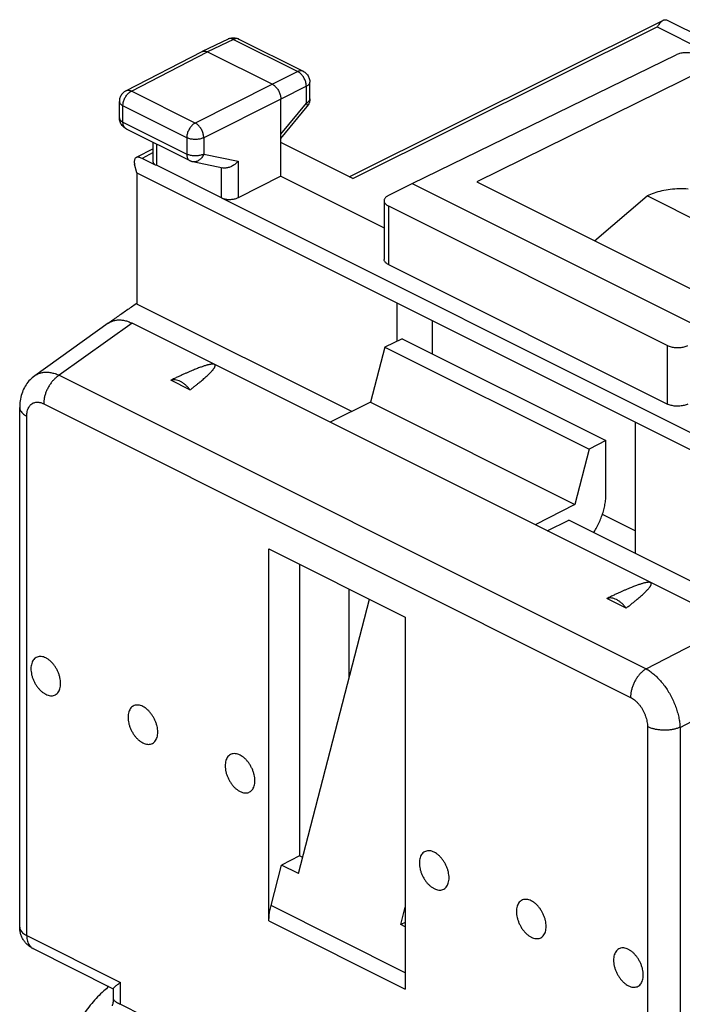
# Model space of a CAD drawing. Units: millimetres. Extents: x -36.6 to 39.7, y -31.9 to 42.2.
# Drawn here: x -36.6 to -22.9, y 14.9 to 35.3 of the extents above; entities that cross this region are included whole.
import ezdxf

# ---------------------------------------------------------------- set-up
doc = ezdxf.new("R2010")
doc.units = ezdxf.units.MM
doc.header["$LTSCALE"] = 16.335
doc.layers.get('0').update_dxf_attribs({"linetype": 'CONTINUOUS'})

msp = doc.modelspace()

# ---------------------------------------------------------------- linework, layer by layer
at = {"color": 0, "linetype": 'CONTINUOUS'}
for p, q in [((-29.777, 32.019), (-23.269, 35.261)), ((-23.193, 35.276), (-19.967, 33.662)), ((-29.702, 31.982), (-23.387, 35.127)), ((-23.387, 35.127), (-20.408, 33.637)), ((-32.294, 34.877), (-32.829, 34.616)), ((-32.183, 34.869), (-32.718, 34.609)), ((-32.183, 34.869), (-30.846, 34.201)), ((-32.072, 34.876), (-30.735, 34.207)), ((-34.414, 33.803), (-32.83, 34.616)), ((-34.3, 33.797), (-32.718, 34.609)), ((-32.83, 34.616), (-32.829, 34.616)), ((-32.718, 34.609), (-31.374, 33.937)), ((-28.475, 31.881), (-22.997, 34.55)), ((-30.846, 34.201), (-31.374, 33.937)), ((-22.394, 34.247), (-27.132, 31.912)), ((-31.374, 33.937), (-32.975, 33.134)), ((-30.597, 33.636), (-30.597, 33.984)), ((-32.975, 33.134), (-34.3, 33.797)), ((-30.669, 33.896), (-31.197, 33.632)), ((-30.669, 33.548), (-30.669, 33.896)), ((-34.549, 33.241), (-34.549, 33.581)), ((-31.197, 33.632), (-32.799, 32.83)), ((-31.197, 32.03), (-31.197, 33.632)), ((-31.197, 32.905), (-30.669, 33.548)), ((-34.476, 33.153), (-34.476, 33.493)), ((-33.151, 32.83), (-34.476, 33.493)), ((-31.197, 32.816), (-30.654, 33.477)), ((-34.476, 33.153), (-33.151, 32.49)), ((-34.411, 33.017), (-33.086, 32.355)), ((-33.846, 32.335), (-33.846, 32.735)), ((-33.773, 32.257), (-33.773, 32.698)), ((-33.151, 32.83), (-33.151, 32.49)), ((-32.799, 32.83), (-32.799, 32.49)), ((-29.702, 31.982), (-31.197, 32.73)), ((-33.846, 32.6), (-34.201, 32.416)), ((-33.846, 32.522), (-34.079, 32.401)), ((-32.799, 32.49), (-32.087, 32.341)), ((-34.188, 32.102), (-34.233, 32.278)), ((-33.801, 32.262), (-34.079, 32.401)), ((-33.026, 32.334), (-32.401, 32.203)), ((-32.087, 32.341), (-32.087, 31.581)), ((-34.188, 32.102), (-34.188, 29.381)), ((-34.188, 32.102), (-18.449, 24.232)), ((-33.773, 32.257), (-32.44, 31.591)), ((-32.44, 32.212), (-32.44, 31.591)), ((-31.197, 32.03), (-32.087, 31.581)), ((-31.197, 32.03), (-29.055, 30.959)), ((-28.968, 31.628), (-28.475, 31.881)), ((-28.475, 31.881), (-22.253, 28.77)), ((-27.132, 31.912), (-22.182, 29.437)), ((-20.436, 25.58), (-32.407, 31.566)), ((-29.055, 31.522), (-29.055, 30.307)), ((-24.69, 30.691), (-23.596, 31.622)), ((-21.121, 30.385), (-23.596, 31.622)), ((-28.967, 31.415), (-28.967, 30.2)), ((-28.967, 31.415), (-23.175, 28.519)), ((-28.967, 30.2), (-23.175, 27.304)), ((-29.727, 27.15), (-34.198, 29.385)), ((-28.793, 29.405), (-28.793, 28.605)), ((-28.051, 28.345), (-28.051, 29.034)), ((-34.781, 28.98), (-36.307, 27.891)), ((-34.285, 28.982), (-35.797, 27.903)), ((-21.817, 22.748), (-34.285, 28.982)), ((-28.68, 28.66), (-29.037, 28.485)), ((-28.68, 28.66), (-24.451, 26.546)), ((-29.037, 28.485), (-29.336, 27.342)), ((-29.037, 28.485), (-24.802, 26.367)), ((-23.175, 27.304), (-23.175, 28.519)), ((-35.797, 27.903), (-23.619, 21.814)), ((-33.084, 27.598), (-33.483, 27.798)), ((-36.618, 16.457), (-36.618, 27.232)), ((-36.12, 27.31), (-23.942, 21.221)), ((-29.336, 27.342), (-30.178, 26.928)), ((-29.336, 27.342), (-25.095, 25.222)), ((-36.472, 16.281), (-36.472, 27.055)), ((-23.844, 26.93), (-23.844, 24.208)), ((-24.802, 26.367), (-25.095, 25.222)), ((-24.451, 26.546), (-24.802, 26.367)), ((-24.451, 25.439), (-24.451, 26.546)), ((-25.095, 25.222), (-25.923, 24.801)), ((-23.844, 24.677), (-24.524, 25.017)), ((-25.671, 24.674), (-25.222, 24.898)), ((-20.49, 22.531), (-25.222, 24.898)), ((-31.445, 16.586), (-31.445, 24.301)), ((-31.445, 24.301), (-28.616, 22.887)), ((-30.809, 23.983), (-30.809, 17.932)), ((-29.783, 21.618), (-29.783, 23.47)), ((-30.831, 17.568), (-29.359, 23.258)), ((-24.033, 23.073), (-24.432, 23.272)), ((-28.616, 22.887), (-28.616, 15.172)), ((-23.619, 21.814), (-21.817, 22.748)), ((-22.914, 20.599), (-20.343, 21.931)), ((-23.589, 20.614), (-23.589, 9.839)), ((-22.914, 20.599), (-22.914, 9.825)), ((-30.809, 17.932), (-31.185, 17.744)), ((-30.745, 17.901), (-30.809, 17.932)), ((-31.402, 16.904), (-31.185, 17.744)), ((-30.831, 17.568), (-31.185, 17.744)), ((-28.616, 15.511), (-31.402, 16.904)), ((-28.71, 16.507), (-28.616, 16.868)), ((-31.445, 16.586), (-28.616, 15.172)), ((-28.616, 16.554), (-28.71, 16.507)), ((-28.616, 16.46), (-28.71, 16.507)), ((-36.472, 16.281), (-34.528, 15.308)), ((-36.342, 16.01), (-34.675, 15.177)), ((-34.674, 14.962), (-34.674, 15.179)), ((-34.528, 14.855), (-34.528, 15.308)), ((-34.528, 14.855), (-25.535, 10.358))]:
    msp.add_line(p, q, dxfattribs=at)
for points in [[(-36.307, 27.891), (-36.333, 27.872), (-36.357, 27.852), (-36.381, 27.83), (-36.404, 27.808), (-36.426, 27.784), (-36.447, 27.758), (-36.467, 27.732), (-36.486, 27.704), (-36.504, 27.676), (-36.52, 27.646), (-36.536, 27.615), (-36.55, 27.583), (-36.563, 27.551), (-36.575, 27.517), (-36.585, 27.482), (-36.595, 27.447), (-36.602, 27.41), (-36.608, 27.373), (-36.613, 27.335), (-36.616, 27.296), (-36.618, 27.256), (-36.618, 27.232)], [(-34.674, 14.962), (-34.675, 14.943), (-34.676, 14.924), (-34.678, 14.905), (-34.682, 14.886), (-34.686, 14.867), (-34.691, 14.849), (-34.697, 14.831), (-34.699, 14.824)]]:
    msp.add_lwpolyline(points, dxfattribs=at)
for points, knots in [([(-23.269, 35.261), (-23.275, 35.258), (-23.294, 35.246), (-23.324, 35.219), (-23.357, 35.176), (-23.377, 35.144), (-23.387, 35.127)], [0, 0, 0, 0, 0.11623, 0.370327, 0.663532, 1, 1, 1, 1]), ([(-23.25, 35.268), (-23.242, 35.271), (-23.227, 35.275), (-23.208, 35.278), (-23.196, 35.278), (-23.193, 35.276)], [0, 0, 0, 0, 0.456562, 0.79601, 1, 1, 1, 1]), ([(-32.294, 34.877), (-32.287, 34.88), (-32.268, 34.889), (-32.234, 34.898), (-32.193, 34.903), (-32.152, 34.901), (-32.111, 34.893), (-32.085, 34.882), (-32.072, 34.876)], [0, 0, 0, 0, 0.096473, 0.277193, 0.455635, 0.634272, 0.81592, 1, 1, 1, 1]), ([(-32.183, 34.869), (-32.192, 34.874), (-32.21, 34.881), (-32.237, 34.887), (-32.263, 34.887), (-32.282, 34.882), (-32.291, 34.878), (-32.294, 34.877)], [0, 0, 0, 0, 0.258535, 0.497841, 0.720705, 0.93293, 1, 1, 1, 1]), ([(-32.072, 34.876), (-32.075, 34.877), (-32.085, 34.882), (-32.104, 34.886), (-32.13, 34.886), (-32.157, 34.881), (-32.174, 34.874), (-32.183, 34.869)], [0, 0, 0, 0, 0.070418, 0.281786, 0.503746, 0.742088, 1, 1, 1, 1]), ([(-32.822, 34.62), (-32.814, 34.622), (-32.798, 34.627), (-32.772, 34.627), (-32.744, 34.621), (-32.727, 34.613), (-32.718, 34.609)], [0, 0, 0, 0, 0.227084, 0.465773, 0.722258, 1, 1, 1, 1]), ([(-22.574, 34.548), (-22.586, 34.553), (-22.611, 34.564), (-22.651, 34.576), (-22.694, 34.585), (-22.739, 34.591), (-22.786, 34.593), (-22.832, 34.591), (-22.878, 34.586), (-22.921, 34.577), (-22.961, 34.566), (-22.986, 34.555), (-22.997, 34.55)], [0, 0, 0, 0, 0.089103, 0.185201, 0.286871, 0.392401, 0.499916, 0.607437, 0.71299, 0.814695, 0.910841, 1, 1, 1, 1]), ([(-30.735, 34.207), (-30.738, 34.208), (-30.747, 34.213), (-30.766, 34.218), (-30.792, 34.218), (-30.819, 34.212), (-30.837, 34.205), (-30.846, 34.201)], [0, 0, 0, 0, 0.070377, 0.281739, 0.50369, 0.742022, 1, 1, 1, 1]), ([(-30.669, 33.896), (-30.669, 33.907), (-30.671, 33.931), (-30.677, 33.968), (-30.688, 34.004), (-30.702, 34.04), (-30.72, 34.075), (-30.741, 34.108), (-30.765, 34.137), (-30.79, 34.163), (-30.817, 34.184), (-30.836, 34.196), (-30.846, 34.201)], [0, 0, 0, 0, 0.095297, 0.195469, 0.299262, 0.405211, 0.511729, 0.617208, 0.720073, 0.818929, 0.912564, 1, 1, 1, 1]), ([(-30.735, 34.207), (-30.723, 34.201), (-30.7, 34.187), (-30.67, 34.162), (-30.643, 34.131), (-30.622, 34.096), (-30.607, 34.057), (-30.599, 34.019), (-30.597, 33.995), (-30.597, 33.984)], [0, 0, 0, 0, 0.143752, 0.288612, 0.433195, 0.581889, 0.731084, 0.880093, 1, 1, 1, 1]), ([(-31.374, 33.937), (-31.365, 33.932), (-31.346, 33.921), (-31.319, 33.899), (-31.293, 33.874), (-31.27, 33.844), (-31.249, 33.811), (-31.231, 33.777), (-31.216, 33.741), (-31.206, 33.704), (-31.199, 33.668), (-31.197, 33.644), (-31.197, 33.632)], [0, 0, 0, 0, 0.087491, 0.181077, 0.279917, 0.382819, 0.488348, 0.594925, 0.700914, 0.80471, 0.904829, 1, 1, 1, 1]), ([(-30.669, 33.896), (-30.66, 33.9), (-30.644, 33.909), (-30.624, 33.926), (-30.609, 33.944), (-30.599, 33.964), (-30.597, 33.977), (-30.597, 33.984)], [0, 0, 0, 0, 0.245699, 0.465858, 0.661772, 0.838092, 1, 1, 1, 1]), ([(-34.414, 33.803), (-34.421, 33.8), (-34.439, 33.789), (-34.466, 33.769), (-34.493, 33.741), (-34.516, 33.709), (-34.533, 33.673), (-34.545, 33.635), (-34.549, 33.604), (-34.549, 33.586), (-34.549, 33.581)], [0, 0, 0, 0, 0.087637, 0.228801, 0.370694, 0.513436, 0.657052, 0.801569, 0.946811, 1, 1, 1, 1]), ([(-34.476, 33.493), (-34.476, 33.504), (-34.475, 33.528), (-34.468, 33.564), (-34.458, 33.601), (-34.443, 33.637), (-34.425, 33.671), (-34.405, 33.704), (-34.381, 33.733), (-34.356, 33.759), (-34.329, 33.781), (-34.31, 33.792), (-34.3, 33.797)], [0, 0, 0, 0, 0.095074, 0.195114, 0.298826, 0.40474, 0.511265, 0.616776, 0.719705, 0.818623, 0.912339, 1, 1, 1, 1]), ([(-34.414, 33.803), (-34.411, 33.805), (-34.4, 33.81), (-34.381, 33.814), (-34.355, 33.814), (-34.327, 33.809), (-34.309, 33.801), (-34.3, 33.797)], [0, 0, 0, 0, 0.082239, 0.29061, 0.509879, 0.745505, 1, 1, 1, 1]), ([(-34.549, 33.581), (-34.549, 33.581), (-34.549, 33.574), (-34.547, 33.56), (-34.537, 33.541), (-34.522, 33.523), (-34.501, 33.506), (-34.485, 33.497), (-34.476, 33.493)], [0, 0, 0, 0, 0.003271, 0.167155, 0.342423, 0.537364, 0.756342, 1, 1, 1, 1]), ([(-30.669, 33.548), (-30.66, 33.553), (-30.644, 33.562), (-30.624, 33.579), (-30.609, 33.597), (-30.599, 33.616), (-30.597, 33.63), (-30.597, 33.636)], [0, 0, 0, 0, 0.245638, 0.465748, 0.661628, 0.837918, 1, 1, 1, 1]), ([(-30.669, 33.548), (-30.665, 33.541), (-30.658, 33.528), (-30.651, 33.51), (-30.648, 33.494), (-30.65, 33.483), (-30.653, 33.479), (-30.653, 33.478)], [0, 0, 0, 0, 0.320416, 0.582951, 0.789433, 0.951789, 1, 1, 1, 1]), ([(-30.597, 33.636), (-30.597, 33.625), (-30.599, 33.601), (-30.606, 33.565), (-30.62, 33.53), (-30.636, 33.501), (-30.649, 33.484), (-30.654, 33.477)], [0, 0, 0, 0, 0.19735, 0.416034, 0.635468, 0.855641, 1, 1, 1, 1]), ([(-34.411, 33.017), (-34.424, 33.024), (-34.448, 33.039), (-34.48, 33.067), (-34.507, 33.1), (-34.528, 33.138), (-34.543, 33.179), (-34.549, 33.214), (-34.549, 33.235), (-34.549, 33.241)], [0, 0, 0, 0, 0.155711, 0.30697, 0.460173, 0.615964, 0.774038, 0.934012, 1, 1, 1, 1]), ([(-34.549, 33.241), (-34.549, 33.241), (-34.549, 33.234), (-34.547, 33.22), (-34.537, 33.201), (-34.522, 33.183), (-34.501, 33.166), (-34.485, 33.157), (-34.476, 33.153)], [0, 0, 0, 0, 0.003052, 0.16688, 0.342087, 0.536942, 0.755886, 1, 1, 1, 1]), ([(-34.411, 33.017), (-34.418, 33.021), (-34.43, 33.029), (-34.447, 33.046), (-34.46, 33.068), (-34.469, 33.093), (-34.475, 33.122), (-34.476, 33.142), (-34.476, 33.153)], [0, 0, 0, 0, 0.134427, 0.284826, 0.444407, 0.616101, 0.80131, 1, 1, 1, 1]), ([(-32.975, 33.134), (-32.985, 33.13), (-33.004, 33.118), (-33.031, 33.096), (-33.056, 33.071), (-33.08, 33.041), (-33.1, 33.009), (-33.118, 32.974), (-33.133, 32.938), (-33.143, 32.902), (-33.15, 32.866), (-33.151, 32.842), (-33.151, 32.83)], [0, 0, 0, 0, 0.087661, 0.181377, 0.280295, 0.383224, 0.488735, 0.59526, 0.701174, 0.804886, 0.904926, 1, 1, 1, 1]), ([(-32.799, 32.83), (-32.799, 32.841), (-32.8, 32.865), (-32.807, 32.901), (-32.818, 32.938), (-32.832, 32.974), (-32.85, 33.009), (-32.871, 33.041), (-32.895, 33.071), (-32.92, 33.097), (-32.947, 33.118), (-32.966, 33.13), (-32.975, 33.134)], [0, 0, 0, 0, 0.095108, 0.195247, 0.299122, 0.405227, 0.511929, 0.617577, 0.720551, 0.819409, 0.912899, 1, 1, 1, 1]), ([(-32.799, 32.83), (-32.808, 32.825), (-32.829, 32.816), (-32.863, 32.806), (-32.899, 32.799), (-32.936, 32.794), (-32.975, 32.793), (-33.014, 32.795), (-33.052, 32.799), (-33.088, 32.806), (-33.121, 32.817), (-33.142, 32.825), (-33.151, 32.83)], [0, 0, 0, 0, 0.089364, 0.185661, 0.287463, 0.393068, 0.500594, 0.608084, 0.71356, 0.815166, 0.911169, 1, 1, 1, 1]), ([(-33.151, 32.49), (-33.151, 32.48), (-33.15, 32.459), (-33.144, 32.431), (-33.135, 32.405), (-33.122, 32.383), (-33.105, 32.366), (-33.093, 32.358), (-33.086, 32.355)], [0, 0, 0, 0, 0.19869, 0.383899, 0.555593, 0.715174, 0.865573, 1, 1, 1, 1]), ([(-32.799, 32.49), (-32.808, 32.485), (-32.829, 32.476), (-32.863, 32.466), (-32.899, 32.459), (-32.936, 32.454), (-32.975, 32.453), (-33.014, 32.455), (-33.052, 32.459), (-33.088, 32.466), (-33.121, 32.477), (-33.142, 32.485), (-33.151, 32.49)], [0, 0, 0, 0, 0.089338, 0.185604, 0.287375, 0.392949, 0.500446, 0.607908, 0.71337, 0.814963, 0.910986, 1, 1, 1, 1]), ([(-32.799, 32.49), (-32.803, 32.478), (-32.814, 32.454), (-32.834, 32.422), (-32.857, 32.394), (-32.883, 32.37), (-32.912, 32.352), (-32.942, 32.338), (-32.973, 32.331), (-33.001, 32.33), (-33.019, 32.332), (-33.026, 32.334)], [0, 0, 0, 0, 0.129053, 0.255346, 0.37796, 0.496268, 0.610016, 0.719395, 0.825064, 0.928141, 1, 1, 1, 1]), ([(-34.201, 32.416), (-34.204, 32.414), (-34.214, 32.408), (-34.227, 32.394), (-34.237, 32.371), (-34.241, 32.343), (-34.24, 32.312), (-34.236, 32.289), (-34.233, 32.278)], [0, 0, 0, 0, 0.074498, 0.219894, 0.377795, 0.557991, 0.764962, 1, 1, 1, 1]), ([(-34.079, 32.401), (-34.089, 32.406), (-34.109, 32.415), (-34.139, 32.423), (-34.166, 32.426), (-34.187, 32.422), (-34.198, 32.418), (-34.201, 32.416)], [0, 0, 0, 0, 0.271758, 0.513808, 0.726562, 0.91527, 1, 1, 1, 1]), ([(-33.801, 32.262), (-33.808, 32.267), (-33.82, 32.278), (-33.835, 32.296), (-33.844, 32.315), (-33.846, 32.329), (-33.846, 32.335)], [0, 0, 0, 0, 0.290953, 0.550721, 0.785606, 1, 1, 1, 1]), ([(-33.086, 32.355), (-33.079, 32.351), (-33.065, 32.345), (-33.045, 32.338), (-33.031, 32.335), (-33.026, 32.334)], [0, 0, 0, 0, 0.364095, 0.729198, 1, 1, 1, 1]), ([(-32.087, 32.341), (-32.095, 32.332), (-32.112, 32.313), (-32.14, 32.288), (-32.17, 32.265), (-32.202, 32.244), (-32.236, 32.227), (-32.272, 32.214), (-32.307, 32.204), (-32.343, 32.199), (-32.374, 32.199), (-32.394, 32.202), (-32.401, 32.203)], [0, 0, 0, 0, 0.102418, 0.207378, 0.313984, 0.421267, 0.528222, 0.633844, 0.737171, 0.837363, 0.933807, 1, 1, 1, 1]), ([(-33.773, 32.257), (-33.776, 32.259), (-33.782, 32.261), (-33.792, 32.263), (-33.798, 32.263), (-33.801, 32.262)], [0, 0, 0, 0, 0.358103, 0.687367, 1, 1, 1, 1]), ([(-22.748, 31.763), (-22.809, 31.768), (-22.932, 31.771), (-23.114, 31.758), (-23.289, 31.73), (-23.45, 31.686), (-23.55, 31.645), (-23.596, 31.622)], [0, 0, 0, 0, 0.212796, 0.424321, 0.629202, 0.82247, 1, 1, 1, 1]), ([(-32.407, 31.566), (-32.411, 31.57), (-32.418, 31.576), (-32.429, 31.585), (-32.437, 31.589), (-32.44, 31.591)], [0, 0, 0, 0, 0.388941, 0.719734, 1, 1, 1, 1]), ([(-32.087, 31.581), (-32.097, 31.576), (-32.118, 31.567), (-32.151, 31.557), (-32.186, 31.549), (-32.224, 31.545), (-32.262, 31.543), (-32.3, 31.544), (-32.338, 31.548), (-32.374, 31.555), (-32.397, 31.562), (-32.407, 31.566)], [0, 0, 0, 0, 0.098234, 0.203905, 0.315498, 0.431198, 0.549005, 0.666827, 0.78257, 0.894233, 1, 1, 1, 1]), ([(-28.968, 31.628), (-28.979, 31.623), (-28.998, 31.612), (-29.023, 31.591), (-29.041, 31.569), (-29.052, 31.546), (-29.055, 31.53), (-29.055, 31.522)], [0, 0, 0, 0, 0.245107, 0.465007, 0.660971, 0.837538, 1, 1, 1, 1]), ([(-29.055, 31.522), (-29.055, 31.522), (-29.055, 31.514), (-29.052, 31.497), (-29.041, 31.474), (-29.022, 31.452), (-28.997, 31.432), (-28.978, 31.421), (-28.967, 31.415)], [0, 0, 0, 0, 0.003015, 0.167453, 0.342953, 0.53776, 0.756361, 1, 1, 1, 1]), ([(-28.967, 30.2), (-28.978, 30.206), (-28.997, 30.217), (-29.022, 30.237), (-29.041, 30.259), (-29.052, 30.282), (-29.055, 30.299), (-29.055, 30.307), (-29.055, 30.307)], [0, 0, 0, 0, 0.243351, 0.461785, 0.656576, 0.832228, 0.996972, 1, 1, 1, 1]), ([(-34.198, 29.385), (-34.265, 29.339), (-34.398, 29.249), (-34.592, 29.114), (-34.719, 29.024), (-34.78, 28.981)], [0, 0, 0, 0, 0.345484, 0.680446, 1, 1, 1, 1]), ([(-34.764, 28.991), (-34.752, 29), (-34.718, 29.018), (-34.66, 29.039), (-34.59, 29.051), (-34.517, 29.052), (-34.44, 29.04), (-34.362, 29.017), (-34.311, 28.994), (-34.285, 28.982)], [0, 0, 0, 0, 0.090561, 0.227301, 0.366945, 0.512615, 0.66561, 0.827964, 1, 1, 1, 1]), ([(-23.175, 28.519), (-23.163, 28.513), (-23.138, 28.503), (-23.098, 28.491), (-23.055, 28.482), (-23.01, 28.477), (-22.963, 28.475), (-22.917, 28.477), (-22.871, 28.482), (-22.828, 28.491), (-22.788, 28.504), (-22.763, 28.514), (-22.752, 28.52)], [0, 0, 0, 0, 0.089001, 0.18495, 0.286456, 0.391837, 0.499239, 0.606708, 0.712286, 0.814113, 0.910489, 1, 1, 1, 1]), ([(-32.576, 28.127), (-32.579, 28.129), (-32.587, 28.131), (-32.599, 28.133), (-32.614, 28.134), (-32.631, 28.133), (-32.65, 28.131), (-32.671, 28.127), (-32.694, 28.122), (-32.718, 28.116), (-32.744, 28.109), (-32.772, 28.1), (-32.803, 28.091), (-32.835, 28.079), (-32.87, 28.067), (-32.908, 28.053), (-32.949, 28.037), (-32.992, 28.019), (-33.039, 28), (-33.09, 27.978), (-33.144, 27.955), (-33.203, 27.929), (-33.266, 27.9), (-33.334, 27.869), (-33.407, 27.835), (-33.457, 27.81), (-33.483, 27.798)], [0, 0, 0, 0, 0.010724, 0.023726, 0.039198, 0.056852, 0.076487, 0.098082, 0.121659, 0.147297, 0.175123, 0.205288, 0.237939, 0.273263, 0.31147, 0.35277, 0.397399, 0.445635, 0.497764, 0.554074, 0.614892, 0.680571, 0.751492, 0.828067, 0.910743, 1, 1, 1, 1]), ([(-33.084, 27.598), (-33.064, 27.614), (-33.025, 27.643), (-32.97, 27.687), (-32.92, 27.727), (-32.875, 27.764), (-32.833, 27.799), (-32.796, 27.831), (-32.762, 27.861), (-32.731, 27.888), (-32.704, 27.914), (-32.679, 27.938), (-32.658, 27.96), (-32.638, 27.98), (-32.621, 27.999), (-32.606, 28.017), (-32.594, 28.033), (-32.583, 28.048), (-32.575, 28.062), (-32.568, 28.075), (-32.563, 28.087), (-32.561, 28.097), (-32.561, 28.107), (-32.563, 28.116), (-32.569, 28.123), (-32.574, 28.126), (-32.576, 28.127)], [0, 0, 0, 0, 0.0994, 0.190643, 0.274346, 0.351081, 0.421371, 0.485699, 0.544507, 0.598205, 0.647153, 0.691687, 0.73217, 0.768887, 0.802093, 0.832019, 0.858875, 0.882842, 0.904106, 0.92285, 0.939242, 0.953492, 0.96597, 0.977275, 0.98826, 1, 1, 1, 1]), ([(-36.305, 27.893), (-36.295, 27.9), (-36.265, 27.92), (-36.209, 27.946), (-36.134, 27.964), (-36.054, 27.969), (-35.97, 27.96), (-35.883, 27.938), (-35.826, 27.916), (-35.797, 27.903)], [0, 0, 0, 0, 0.064042, 0.203823, 0.347026, 0.496464, 0.654301, 0.821921, 1, 1, 1, 1]), ([(-35.797, 27.903), (-35.815, 27.892), (-35.851, 27.867), (-35.9, 27.822), (-35.947, 27.771), (-35.99, 27.713), (-36.028, 27.65), (-36.06, 27.583), (-36.086, 27.515), (-36.105, 27.446), (-36.117, 27.377), (-36.12, 27.332), (-36.12, 27.31)], [0, 0, 0, 0, 0.090053, 0.185473, 0.285355, 0.388542, 0.493709, 0.599433, 0.704267, 0.806804, 0.90575, 1, 1, 1, 1]), ([(-33.084, 27.598), (-33.098, 27.617), (-33.128, 27.654), (-33.177, 27.702), (-33.229, 27.743), (-33.281, 27.774), (-33.334, 27.796), (-33.387, 27.808), (-33.437, 27.809), (-33.468, 27.803), (-33.483, 27.798)], [0, 0, 0, 0, 0.151793, 0.297576, 0.435778, 0.565298, 0.685661, 0.797195, 0.901197, 1, 1, 1, 1]), ([(-36.618, 27.232), (-36.618, 27.228), (-36.618, 27.212), (-36.611, 27.182), (-36.59, 27.146), (-36.56, 27.112), (-36.52, 27.081), (-36.489, 27.063), (-36.472, 27.055)], [0, 0, 0, 0, 0.045156, 0.202074, 0.371045, 0.558526, 0.767907, 1, 1, 1, 1]), ([(-36.472, 27.055), (-36.472, 27.072), (-36.47, 27.105), (-36.463, 27.153), (-36.45, 27.196), (-36.433, 27.235), (-36.411, 27.269), (-36.385, 27.298), (-36.354, 27.32), (-36.32, 27.335), (-36.283, 27.344), (-36.244, 27.346), (-36.203, 27.341), (-36.161, 27.329), (-36.134, 27.317), (-36.12, 27.31)], [0, 0, 0, 0, 0.09322, 0.18135, 0.264252, 0.342148, 0.415632, 0.485677, 0.553613, 0.621017, 0.689534, 0.760671, 0.835644, 0.915287, 1, 1, 1, 1]), ([(-22.752, 27.306), (-22.763, 27.3), (-22.788, 27.289), (-22.828, 27.277), (-22.871, 27.268), (-22.917, 27.262), (-22.963, 27.26), (-23.01, 27.262), (-23.055, 27.267), (-23.098, 27.276), (-23.138, 27.288), (-23.163, 27.298), (-23.175, 27.304)], [0, 0, 0, 0, 0.089601, 0.186036, 0.287895, 0.393481, 0.500937, 0.608311, 0.713653, 0.815117, 0.911027, 1, 1, 1, 1]), ([(-24.707, 24.64), (-24.699, 24.652), (-24.67, 24.697), (-24.624, 24.779), (-24.573, 24.887), (-24.529, 24.998), (-24.495, 25.11), (-24.47, 25.221), (-24.455, 25.331), (-24.451, 25.403), (-24.451, 25.439)], [0, 0, 0, 0, 0.049288, 0.190054, 0.331239, 0.471327, 0.609656, 0.744285, 0.874889, 1, 1, 1, 1]), ([(-23.525, 23.602), (-23.528, 23.603), (-23.536, 23.606), (-23.548, 23.608), (-23.563, 23.608), (-23.581, 23.607), (-23.599, 23.605), (-23.62, 23.601), (-23.643, 23.597), (-23.667, 23.591), (-23.693, 23.583), (-23.721, 23.575), (-23.752, 23.565), (-23.784, 23.554), (-23.819, 23.541), (-23.857, 23.527), (-23.898, 23.511), (-23.941, 23.494), (-23.988, 23.474), (-24.039, 23.453), (-24.093, 23.429), (-24.152, 23.403), (-24.215, 23.375), (-24.283, 23.343), (-24.356, 23.309), (-24.406, 23.285), (-24.432, 23.272)], [0, 0, 0, 0, 0.010724, 0.023726, 0.039198, 0.056852, 0.076487, 0.098082, 0.121659, 0.147297, 0.175123, 0.205288, 0.237939, 0.273263, 0.31147, 0.35277, 0.397399, 0.445635, 0.497764, 0.554074, 0.614892, 0.680571, 0.751492, 0.828067, 0.910743, 1, 1, 1, 1]), ([(-24.033, 23.073), (-24.013, 23.088), (-23.974, 23.118), (-23.919, 23.161), (-23.869, 23.201), (-23.824, 23.239), (-23.782, 23.273), (-23.745, 23.305), (-23.711, 23.335), (-23.68, 23.363), (-23.653, 23.389), (-23.629, 23.412), (-23.607, 23.434), (-23.587, 23.455), (-23.57, 23.474), (-23.555, 23.491), (-23.543, 23.508), (-23.532, 23.523), (-23.524, 23.536), (-23.517, 23.549), (-23.512, 23.561), (-23.51, 23.572), (-23.51, 23.582), (-23.512, 23.59), (-23.518, 23.597), (-23.523, 23.6), (-23.525, 23.602)], [0, 0, 0, 0, 0.0994, 0.190643, 0.274346, 0.351081, 0.421371, 0.485699, 0.544507, 0.598205, 0.647153, 0.691687, 0.73217, 0.768887, 0.802093, 0.832019, 0.858875, 0.882842, 0.904106, 0.92285, 0.939242, 0.953492, 0.96597, 0.977275, 0.98826, 1, 1, 1, 1]), ([(-24.033, 23.073), (-24.047, 23.092), (-24.077, 23.128), (-24.126, 23.177), (-24.178, 23.217), (-24.23, 23.249), (-24.283, 23.271), (-24.336, 23.283), (-24.386, 23.284), (-24.417, 23.277), (-24.432, 23.272)], [0, 0, 0, 0, 0.151793, 0.297576, 0.435778, 0.565298, 0.685661, 0.797195, 0.901197, 1, 1, 1, 1]), ([(-36.076, 22.04), (-36.092, 22.047), (-36.123, 22.06), (-36.17, 22.07), (-36.216, 22.07), (-36.258, 22.06), (-36.296, 22.039), (-36.328, 22.009), (-36.353, 21.97), (-36.371, 21.924), (-36.382, 21.872), (-36.386, 21.815), (-36.382, 21.754), (-36.371, 21.691), (-36.352, 21.627), (-36.327, 21.564), (-36.295, 21.504), (-36.259, 21.447), (-36.218, 21.396), (-36.173, 21.351), (-36.127, 21.313), (-36.093, 21.293), (-36.076, 21.285)], [0, 0, 0, 0, 0.046473, 0.089389, 0.129327, 0.167325, 0.204776, 0.243192, 0.283884, 0.327764, 0.375283, 0.42648, 0.481061, 0.538481, 0.598011, 0.658798, 0.719922, 0.780446, 0.839463, 0.89615, 0.949823, 1, 1, 1, 1]), ([(-36.076, 21.285), (-36.061, 21.277), (-36.03, 21.264), (-35.983, 21.254), (-35.937, 21.254), (-35.895, 21.264), (-35.857, 21.285), (-35.825, 21.315), (-35.8, 21.354), (-35.782, 21.4), (-35.771, 21.452), (-35.767, 21.509), (-35.771, 21.57), (-35.782, 21.633), (-35.801, 21.697), (-35.826, 21.76), (-35.857, 21.82), (-35.894, 21.877), (-35.935, 21.929), (-35.98, 21.974), (-36.026, 22.011), (-36.06, 22.031), (-36.076, 22.04)], [0, 0, 0, 0, 0.046473, 0.089389, 0.129327, 0.167325, 0.204776, 0.243192, 0.283884, 0.327764, 0.375283, 0.42648, 0.481061, 0.538481, 0.598011, 0.658798, 0.719922, 0.780446, 0.839463, 0.89615, 0.949823, 1, 1, 1, 1]), ([(-23.619, 21.814), (-23.637, 21.803), (-23.672, 21.778), (-23.722, 21.733), (-23.769, 21.681), (-23.812, 21.623), (-23.85, 21.561), (-23.882, 21.494), (-23.908, 21.426), (-23.927, 21.357), (-23.939, 21.288), (-23.942, 21.243), (-23.942, 21.221)], [0, 0, 0, 0, 0.090053, 0.185473, 0.285355, 0.388542, 0.493709, 0.599434, 0.704267, 0.806804, 0.90575, 1, 1, 1, 1]), ([(-23.619, 21.814), (-23.591, 21.798), (-23.535, 21.763), (-23.454, 21.701), (-23.376, 21.628), (-23.301, 21.545), (-23.23, 21.454), (-23.164, 21.357), (-23.104, 21.253), (-23.051, 21.146), (-23.006, 21.036), (-22.969, 20.925), (-22.941, 20.814), (-22.922, 20.706), (-22.916, 20.634), (-22.914, 20.599)], [0, 0, 0, 0, 0.065856, 0.135786, 0.209413, 0.286201, 0.36552, 0.446653, 0.528833, 0.611262, 0.693136, 0.773663, 0.852096, 0.927739, 1, 1, 1, 1]), ([(-34.061, 21.032), (-34.077, 21.04), (-34.108, 21.052), (-34.155, 21.063), (-34.201, 21.063), (-34.243, 21.052), (-34.281, 21.032), (-34.312, 21.001), (-34.338, 20.963), (-34.356, 20.917), (-34.367, 20.865), (-34.371, 20.807), (-34.367, 20.746), (-34.355, 20.683), (-34.337, 20.62), (-34.312, 20.557), (-34.28, 20.496), (-34.244, 20.439), (-34.203, 20.388), (-34.158, 20.343), (-34.111, 20.305), (-34.078, 20.285), (-34.061, 20.277)], [0, 0, 0, 0, 0.046473, 0.089389, 0.129327, 0.167325, 0.204776, 0.243192, 0.283884, 0.327764, 0.375283, 0.42648, 0.481061, 0.538481, 0.598011, 0.658798, 0.719922, 0.780446, 0.839463, 0.89615, 0.949823, 1, 1, 1, 1]), ([(-23.942, 21.221), (-23.927, 21.214), (-23.898, 21.197), (-23.856, 21.167), (-23.815, 21.131), (-23.777, 21.09), (-23.74, 21.045), (-23.707, 20.996), (-23.677, 20.944), (-23.651, 20.89), (-23.629, 20.835), (-23.612, 20.779), (-23.599, 20.723), (-23.591, 20.668), (-23.589, 20.631), (-23.589, 20.614)], [0, 0, 0, 0, 0.066878, 0.137414, 0.211255, 0.287946, 0.366938, 0.447594, 0.529229, 0.611124, 0.692552, 0.7728, 0.851197, 0.92712, 1, 1, 1, 1]), ([(-34.061, 20.277), (-34.046, 20.269), (-34.015, 20.256), (-33.967, 20.246), (-33.922, 20.246), (-33.88, 20.257), (-33.842, 20.277), (-33.81, 20.307), (-33.785, 20.346), (-33.766, 20.392), (-33.755, 20.444), (-33.752, 20.502), (-33.756, 20.563), (-33.767, 20.626), (-33.786, 20.689), (-33.811, 20.752), (-33.842, 20.813), (-33.879, 20.869), (-33.92, 20.921), (-33.964, 20.966), (-34.011, 21.004), (-34.044, 21.024), (-34.061, 21.032)], [0, 0, 0, 0, 0.046473, 0.089389, 0.129327, 0.167325, 0.204776, 0.243192, 0.283884, 0.327764, 0.375283, 0.42648, 0.481061, 0.538481, 0.598011, 0.658798, 0.719922, 0.780446, 0.839463, 0.89615, 0.949823, 1, 1, 1, 1]), ([(-22.914, 20.599), (-22.934, 20.591), (-22.976, 20.576), (-23.041, 20.559), (-23.111, 20.547), (-23.184, 20.541), (-23.258, 20.54), (-23.331, 20.544), (-23.402, 20.554), (-23.47, 20.568), (-23.532, 20.588), (-23.571, 20.605), (-23.589, 20.614)], [0, 0, 0, 0, 0.092289, 0.190513, 0.29328, 0.398998, 0.505956, 0.612396, 0.716579, 0.816856, 0.911741, 1, 1, 1, 1]), ([(-32.046, 20.024), (-32.061, 20.032), (-32.092, 20.045), (-32.14, 20.055), (-32.185, 20.055), (-32.228, 20.045), (-32.265, 20.024), (-32.297, 19.994), (-32.323, 19.955), (-32.341, 19.909), (-32.352, 19.857), (-32.355, 19.8), (-32.351, 19.739), (-32.34, 19.676), (-32.321, 19.612), (-32.296, 19.549), (-32.265, 19.489), (-32.228, 19.432), (-32.187, 19.38), (-32.143, 19.335), (-32.096, 19.298), (-32.063, 19.278), (-32.046, 19.269)], [0, 0, 0, 0, 0.046473, 0.089389, 0.129327, 0.167325, 0.204776, 0.243192, 0.283884, 0.327764, 0.375283, 0.42648, 0.481061, 0.538481, 0.598011, 0.658798, 0.719922, 0.780446, 0.839463, 0.89615, 0.949823, 1, 1, 1, 1]), ([(-32.046, 19.269), (-32.03, 19.262), (-31.999, 19.249), (-31.952, 19.239), (-31.907, 19.239), (-31.864, 19.249), (-31.827, 19.27), (-31.795, 19.3), (-31.769, 19.339), (-31.751, 19.385), (-31.74, 19.437), (-31.736, 19.494), (-31.74, 19.555), (-31.752, 19.618), (-31.77, 19.682), (-31.796, 19.745), (-31.827, 19.805), (-31.864, 19.862), (-31.905, 19.913), (-31.949, 19.958), (-31.996, 19.996), (-32.029, 20.016), (-32.046, 20.024)], [0, 0, 0, 0, 0.046473, 0.089389, 0.129327, 0.167325, 0.204776, 0.243192, 0.283884, 0.327764, 0.375283, 0.42648, 0.481061, 0.538481, 0.598011, 0.658798, 0.719922, 0.780446, 0.839463, 0.89615, 0.949823, 1, 1, 1, 1]), ([(-28.015, 18.009), (-28.031, 18.017), (-28.062, 18.03), (-28.109, 18.04), (-28.155, 18.04), (-28.197, 18.029), (-28.235, 18.009), (-28.267, 17.979), (-28.292, 17.94), (-28.31, 17.894), (-28.321, 17.842), (-28.325, 17.784), (-28.321, 17.724), (-28.31, 17.66), (-28.291, 17.597), (-28.266, 17.534), (-28.234, 17.473), (-28.198, 17.417), (-28.157, 17.365), (-28.112, 17.32), (-28.065, 17.283), (-28.032, 17.262), (-28.015, 17.254)], [0, 0, 0, 0, 0.046473, 0.089389, 0.129327, 0.167325, 0.204776, 0.243192, 0.283884, 0.327764, 0.375283, 0.42648, 0.481061, 0.538481, 0.598011, 0.658798, 0.719922, 0.780446, 0.839463, 0.89615, 0.949823, 1, 1, 1, 1]), ([(-28.015, 17.254), (-28, 17.246), (-27.969, 17.234), (-27.922, 17.223), (-27.876, 17.223), (-27.834, 17.234), (-27.796, 17.254), (-27.764, 17.285), (-27.739, 17.323), (-27.721, 17.369), (-27.71, 17.422), (-27.706, 17.479), (-27.71, 17.54), (-27.721, 17.603), (-27.74, 17.666), (-27.765, 17.729), (-27.796, 17.79), (-27.833, 17.847), (-27.874, 17.898), (-27.919, 17.943), (-27.965, 17.981), (-27.999, 18.001), (-28.015, 18.009)], [0, 0, 0, 0, 0.046473, 0.089389, 0.129327, 0.167325, 0.204776, 0.243192, 0.283884, 0.327764, 0.375283, 0.42648, 0.481061, 0.538481, 0.598011, 0.658798, 0.719922, 0.780446, 0.839463, 0.89615, 0.949823, 1, 1, 1, 1]), ([(-26, 17.001), (-26.016, 17.009), (-26.047, 17.022), (-26.094, 17.032), (-26.14, 17.032), (-26.182, 17.022), (-26.22, 17.001), (-26.251, 16.971), (-26.277, 16.932), (-26.295, 16.886), (-26.306, 16.834), (-26.31, 16.777), (-26.306, 16.716), (-26.294, 16.653), (-26.276, 16.589), (-26.25, 16.526), (-26.219, 16.466), (-26.183, 16.409), (-26.142, 16.357), (-26.097, 16.312), (-26.05, 16.275), (-26.017, 16.255), (-26, 16.246)], [0, 0, 0, 0, 0.046473, 0.089389, 0.129327, 0.167325, 0.204776, 0.243192, 0.283884, 0.327764, 0.375283, 0.42648, 0.481061, 0.538481, 0.598011, 0.658798, 0.719922, 0.780446, 0.839463, 0.89615, 0.949823, 1, 1, 1, 1]), ([(-26, 16.246), (-25.985, 16.239), (-25.954, 16.226), (-25.906, 16.216), (-25.861, 16.216), (-25.819, 16.226), (-25.781, 16.247), (-25.749, 16.277), (-25.724, 16.316), (-25.705, 16.362), (-25.694, 16.414), (-25.691, 16.471), (-25.695, 16.532), (-25.706, 16.595), (-25.725, 16.659), (-25.75, 16.722), (-25.781, 16.782), (-25.818, 16.839), (-25.859, 16.89), (-25.903, 16.936), (-25.95, 16.973), (-25.983, 16.993), (-26, 17.001)], [0, 0, 0, 0, 0.046473, 0.089389, 0.129327, 0.167325, 0.204776, 0.243192, 0.283884, 0.327764, 0.375283, 0.42648, 0.481061, 0.538481, 0.598011, 0.658798, 0.719922, 0.780446, 0.839463, 0.89615, 0.949823, 1, 1, 1, 1]), ([(-31.445, 16.586), (-31.445, 16.621), (-31.442, 16.691), (-31.427, 16.797), (-31.412, 16.868), (-31.402, 16.904)], [0, 0, 0, 0, 0.320876, 0.654933, 1, 1, 1, 1]), ([(-36.342, 16.01), (-36.363, 16.021), (-36.404, 16.045), (-36.459, 16.089), (-36.508, 16.141), (-36.549, 16.2), (-36.582, 16.265), (-36.605, 16.335), (-36.616, 16.4), (-36.618, 16.441), (-36.618, 16.457)], [0, 0, 0, 0, 0.127288, 0.255284, 0.383485, 0.51394, 0.643772, 0.77691, 0.910042, 1, 1, 1, 1]), ([(-36.618, 16.457), (-36.618, 16.454), (-36.618, 16.438), (-36.611, 16.408), (-36.59, 16.372), (-36.56, 16.338), (-36.52, 16.307), (-36.489, 16.289), (-36.472, 16.281)], [0, 0, 0, 0, 0.045131, 0.202054, 0.371029, 0.558514, 0.767901, 1, 1, 1, 1]), ([(-36.472, 16.281), (-36.472, 16.261), (-36.47, 16.223), (-36.46, 16.168), (-36.443, 16.119), (-36.419, 16.076), (-36.389, 16.041), (-36.362, 16.021), (-36.346, 16.012), (-36.342, 16.01)], [0, 0, 0, 0, 0.187944, 0.363836, 0.527623, 0.680309, 0.824105, 0.962406, 1, 1, 1, 1]), ([(-23.985, 15.994), (-24, 16.002), (-24.031, 16.014), (-24.079, 16.025), (-24.124, 16.025), (-24.167, 16.014), (-24.204, 15.994), (-24.236, 15.963), (-24.262, 15.925), (-24.28, 15.879), (-24.291, 15.826), (-24.294, 15.769), (-24.29, 15.708), (-24.279, 15.645), (-24.26, 15.581), (-24.235, 15.519), (-24.204, 15.458), (-24.167, 15.401), (-24.126, 15.35), (-24.082, 15.305), (-24.035, 15.267), (-24.002, 15.247), (-23.985, 15.239)], [0, 0, 0, 0, 0.046473, 0.089389, 0.129327, 0.167325, 0.204776, 0.243192, 0.283884, 0.327764, 0.375283, 0.42648, 0.481061, 0.538481, 0.598011, 0.658798, 0.719922, 0.780446, 0.839463, 0.89615, 0.949823, 1, 1, 1, 1]), ([(-23.985, 15.239), (-23.969, 15.231), (-23.938, 15.218), (-23.891, 15.208), (-23.846, 15.208), (-23.803, 15.219), (-23.766, 15.239), (-23.734, 15.269), (-23.708, 15.308), (-23.69, 15.354), (-23.679, 15.406), (-23.675, 15.464), (-23.679, 15.524), (-23.691, 15.587), (-23.709, 15.651), (-23.735, 15.714), (-23.766, 15.775), (-23.803, 15.831), (-23.844, 15.883), (-23.888, 15.928), (-23.935, 15.965), (-23.968, 15.985), (-23.985, 15.994)], [0, 0, 0, 0, 0.046473, 0.089389, 0.129327, 0.167325, 0.204776, 0.243192, 0.283884, 0.327764, 0.375283, 0.42648, 0.481061, 0.538481, 0.598011, 0.658798, 0.719922, 0.780446, 0.839463, 0.89615, 0.949823, 1, 1, 1, 1]), ([(-34.765, 15.222), (-34.802, 15.193), (-34.883, 15.124), (-35.004, 15.008), (-35.127, 14.871), (-35.243, 14.724), (-35.353, 14.566), (-35.453, 14.4), (-35.545, 14.226), (-35.626, 14.048), (-35.696, 13.866), (-35.754, 13.683), (-35.8, 13.499), (-35.834, 13.317), (-35.854, 13.139), (-35.859, 13.021), (-35.859, 12.964)], [0, 0, 0, 0, 0.054158, 0.123187, 0.194262, 0.267261, 0.341568, 0.416901, 0.492748, 0.568586, 0.644104, 0.718625, 0.791965, 0.863465, 0.932965, 1, 1, 1, 1]), ([(-34.674, 15.179), (-34.674, 15.179), (-34.674, 15.182), (-34.671, 15.187), (-34.665, 15.195), (-34.657, 15.205), (-34.645, 15.216), (-34.631, 15.229), (-34.614, 15.243), (-34.595, 15.258), (-34.574, 15.274), (-34.552, 15.291), (-34.536, 15.303), (-34.528, 15.308)], [0, 0, 0, 0, 0.004029, 0.03749, 0.087489, 0.154111, 0.236549, 0.333769, 0.444646, 0.568013, 0.702618, 0.847107, 1, 1, 1, 1]), ([(-34.674, 14.962), (-34.674, 14.959), (-34.67, 14.948), (-34.657, 14.934), (-34.635, 14.916), (-34.606, 14.897), (-34.569, 14.876), (-34.542, 14.862), (-34.528, 14.855)], [0, 0, 0, 0, 0.058291, 0.166641, 0.317177, 0.50848, 0.735812, 1, 1, 1, 1])]:
    msp.add_open_spline(points, degree=3, knots=knots, dxfattribs=at)
for points in [[(-23.25, 35.268), (-23.257, 35.266), (-23.263, 35.264), (-23.269, 35.261)], [(-32.829, 34.616), (-32.826, 34.618), (-32.824, 34.619), (-32.822, 34.62)], [(-30.653, 33.478), (-30.654, 33.478), (-30.654, 33.478), (-30.654, 33.477)], [(-34.781, 28.98), (-34.782, 28.98), (-34.783, 28.979), (-34.783, 28.979)], [(-34.781, 28.98), (-34.781, 28.98), (-34.781, 28.98), (-34.78, 28.981)], [(-34.78, 28.981), (-34.781, 28.98), (-34.781, 28.98), (-34.781, 28.98)], [(-34.78, 28.981), (-34.775, 28.984), (-34.77, 28.988), (-34.764, 28.991)]]:
    msp.add_open_spline(points, degree=3, dxfattribs=at)

doc.saveas('drawing.dxf')
